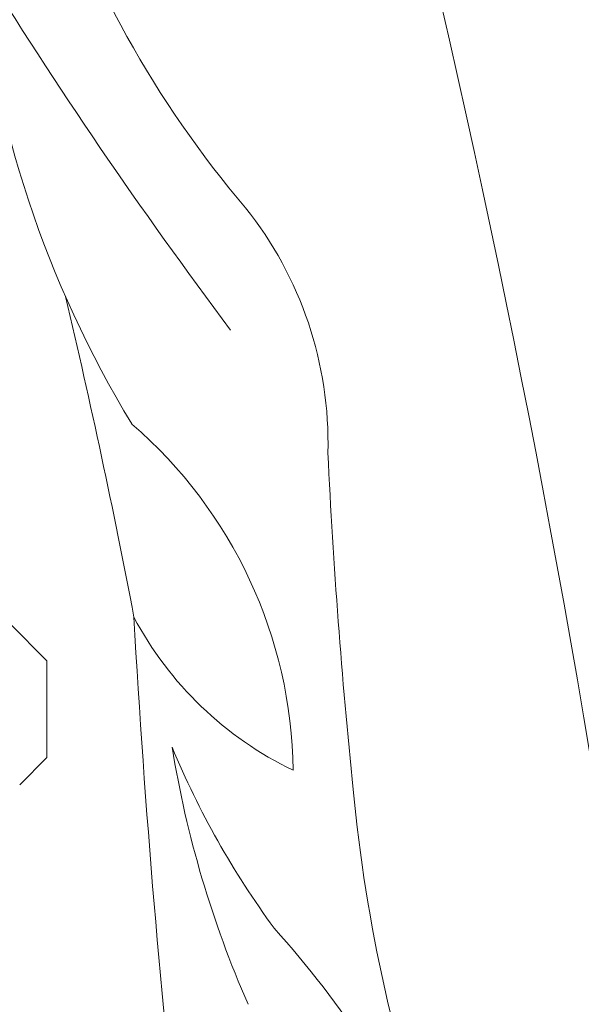
# Model space of a CAD drawing. Extents: x -35 to 73, y -7 to 68.
# Drawn here: x 50 to 51, y 1 to 3 of the extents above; entities that cross this region are included whole.
import ezdxf

# ---------------------------------------------------------------- set-up
doc = ezdxf.new("R2010")
doc.units = 0
doc.header["$MEASUREMENT"] = 0
doc.layers.get('0').update_dxf_attribs({"linetype": 'CONTINUOUS', "lineweight": 15})

msp = doc.modelspace()

# ---------------------------------------------------------------- linework, layer by layer
for p, q in [((50.197, 2.0855), (50.1316, 2.1509)), ((50.197, 1.9145), (50.197, 2.0855)), ((50.1492, 1.8667), (50.197, 1.9145))]:
    msp.add_line(p, q)
for centre, radius, start, end in [((29.6696, -1.6553), 21.7817, 8.37234, 19.77518), ((51.9641, 4.0879), 1.8585, 197.6468, 220.3543), ((57.5031, 7.9103), 8.7301, 211.69631, 216.89834), ((51.999, 3.5065), 1.9326, 185.4384, 211.2779), ((50.0285, 2.4692), 0.665, 358.5493, 38.6555), ((37.184, -0.3518), 13.4048, 10.81047, 13.28243), ((49.8086, 1.88), 0.8237, 0.8496, 49.1525), ((61.4144, 2.9609), 10.7332, 182.7155, 185.89738), ((68.2803, 3.1758), 17.9581, 183.23498, 189.70908), ((50.9007, 2.4534), 0.6221, 207.8916, 244.4281), ((52.2834, 2.2376), 1.8899, 189.2783, 203.656), ((51.8461, 2.5276), 1.5468, 202.6105, 216.2277), ((53.5191, 2.1177), 2.7931, 185.3344, 199.9473), ((49.2875, 0.4294), 1.7664, 24.6048, 42.0893)]:
    msp.add_arc(centre, radius, start, end)

doc.saveas('drawing.dxf')
